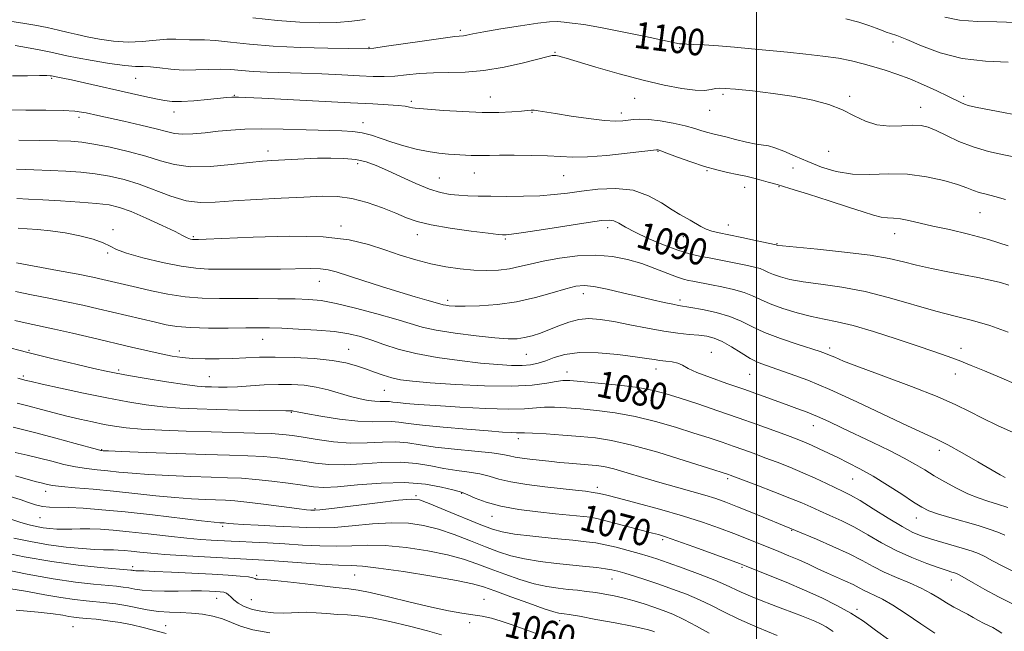
# Model space of a CAD drawing. Extents: x 2082300 to 2085200, y 289800 to 292700.
# Drawn here: x 2083779 to 2084074, y 292141 to 292325 of the extents above; entities that cross this region are included whole.
import ezdxf

# ---------------------------------------------------------------- set-up
doc = ezdxf.new("R2010")
doc.units = 0
doc.header["$MEASUREMENT"] = 0
for name, color, linetype, lineweight in [('CONTOUR INDEX', 41, 'Continuous', 13), ('CONTOUR INDEX LABEL', 244, 'Continuous', 0), ('CONTOUR INTERMEDIATE', 44, 'Continuous', 0), ('GRID LINE', 7, 'Continuous', 0), ('SPOT ELEVATION DTM', 2, 'Continuous', 13)]:
    doc.layers.add(name, color=color, linetype=linetype, lineweight=lineweight)
doc.styles.add('Style-WORKING', font='WORKING.shx')

msp = doc.modelspace()

# ---------------------------------------------------------------- linework, layer by layer
at = {"layer": 'CONTOUR INDEX', "flags": 128}
for points, elevation in [([(2083776.359, 292324.529), (2083779.681, 292324.041), (2083783.271, 292323.44), (2083786.99, 292322.732), (2083790.423, 292321.997), (2083793.308, 292321.293), (2083795.997, 292320.607), (2083798.997, 292319.907), (2083802.679, 292319.198), (2083806.87, 292318.623), (2083811.263, 292318.364), (2083815.563, 292318.524), (2083822.924, 292319.22), (2083825.61, 292319.273), (2083829.742, 292319.043), (2083834.251, 292319.039), (2083837.548, 292318.855), (2083841.996, 292318.377), (2083847.727, 292317.744), (2083854.823, 292317.158), (2083863.093, 292316.776), (2083871.255, 292316.571), (2083883.456, 292316.374), (2083883.808, 292316.389), (2083885.065, 292316.551), (2083888.198, 292317.005), (2083900.227, 292318.778), (2083905.907, 292319.583), (2083909.369, 292320.022), (2083912.009, 292320.294), (2083913.018, 292320.474), (2083914.835, 292320.833), (2083918.134, 292321.446), (2083923.239, 292322.334), (2083929.096, 292323.291), (2083934.302, 292324.06), (2083937.833, 292324.444), (2083940.171, 292324.504), (2083942.176, 292324.362), (2083944.643, 292324.098), (2083948.117, 292323.608), (2083953.078, 292322.745), (2083959.656, 292321.45), (2083966.585, 292320.013), (2083975.465, 292318.136), (2083976.817, 292317.874), (2083977.319, 292317.826), (2083977.884, 292317.818), (2083979, 292317.784), (2083981.047, 292317.688), (2083984.287, 292317.498), (2083988.496, 292317.213), (2083993.33, 292316.84), (2083998.486, 292316.387), (2084003.834, 292315.876), (2084009.284, 292315.333), (2084014.717, 292314.772), (2084019.893, 292314.169), (2084024.54, 292313.489), (2084028.486, 292312.708), (2084031.938, 292311.838), (2084035.203, 292310.902), (2084038.551, 292309.9), (2084042.104, 292308.74), (2084045.947, 292307.306), (2084050.069, 292305.553), (2084054.058, 292303.714), (2084057.406, 292302.095), (2084061.294, 292300.163), (2084062.392, 292299.675), (2084063.529, 292299.317), (2084065.729, 292298.845), (2084085.648, 292295.01)], 1100), ([(2083777.823, 292280.203), (2083782.997, 292279.966), (2083787.891, 292279.827), (2083792.567, 292279.628), (2083797.072, 292279.303), (2083801.448, 292278.809), (2083805.753, 292278.096), (2083810.1, 292277.078), (2083814.618, 292275.664), (2083824.152, 292272.034), (2083828.707, 292270.682), (2083832.934, 292270.144), (2083837.408, 292270.233), (2083842.868, 292270.625), (2083849.742, 292271.05), (2083857.2, 292271.441), (2083864.1, 292271.782), (2083869.613, 292272.023), (2083874.156, 292271.968), (2083878.461, 292271.391), (2083883.051, 292270.16), (2083887.618, 292268.547), (2083891.647, 292266.919), (2083894.88, 292265.564), (2083898.078, 292264.442), (2083902.259, 292263.432), (2083908.017, 292262.452), (2083914.245, 292261.576), (2083919.414, 292260.921), (2083922.397, 292260.563), (2083923.687, 292260.428), (2083924.178, 292260.405), (2083924.773, 292260.428), (2083926.402, 292260.615), (2083930, 292261.13), (2083936.038, 292262.058), (2083949.368, 292264.145), (2083953.396, 292264.734), (2083955.67, 292264.887), (2083957.126, 292264.609), (2083958.61, 292263.908), (2083960.603, 292262.787), (2083963.492, 292261.252), (2083967.476, 292259.369), (2083971.998, 292257.435), (2083976.309, 292255.809), (2083979.853, 292254.746), (2083982.852, 292254.085), (2083985.719, 292253.559), (2083988.759, 292252.963), (2083994.749, 292251.716), (2083997.268, 292251.206), (2083999.367, 292250.752), (2084001.046, 292250.291), (2084002.363, 292249.769), (2084003.592, 292249.177), (2084005.067, 292248.515), (2084007.109, 292247.792), (2084009.994, 292247.043), (2084013.992, 292246.313), (2084019.268, 292245.597), (2084025.581, 292244.705), (2084032.589, 292243.396), (2084039.929, 292241.541), (2084053.799, 292237.499), (2084059.556, 292235.996), (2084064.778, 292234.679), (2084069.975, 292233.162), (2084075.506, 292231.172)], 1090), ([(2083777.274, 292234.706), (2083781.275, 292233.781), (2083789.194, 292232.081), (2083794.56, 292230.869), (2083800.641, 292229.457), (2083812.331, 292226.703), (2083817.185, 292225.574), (2083821.24, 292224.673), (2083824.523, 292224.023), (2083827.476, 292223.593), (2083830.648, 292223.336), (2083834.429, 292223.213), (2083838.59, 292223.207), (2083842.747, 292223.31), (2083846.666, 292223.496), (2083850.724, 292223.673), (2083855.449, 292223.735), (2083861.134, 292223.593), (2083867.125, 292223.243), (2083872.534, 292222.701), (2083876.702, 292221.986), (2083879.896, 292221.136), (2083882.612, 292220.191), (2083885.257, 292219.204), (2083887.886, 292218.264), (2083890.464, 292217.475), (2083893.121, 292216.9), (2083896.64, 292216.452), (2083901.966, 292216.008), (2083909.61, 292215.5), (2083918.329, 292215.086), (2083926.445, 292214.981), (2083932.63, 292215.315), (2083936.957, 292215.891), (2083939.848, 292216.427), (2083941.841, 292216.695), (2083943.932, 292216.675), (2083947.23, 292216.405), (2083952.437, 292215.921), (2083958.627, 292215.277), (2083964.462, 292214.529), (2083968.998, 292213.699), (2083972.855, 292212.687), (2083977.043, 292211.355), (2083982.304, 292209.623), (2083988.304, 292207.615), (2083994.441, 292205.506), (2084000.171, 292203.465), (2084005.178, 292201.628), (2084009.209, 292200.123), (2084012.137, 292199.018), (2084014.364, 292198.14), (2084016.425, 292197.257), (2084018.754, 292196.181), (2084024.325, 292193.507), (2084027.5, 292191.97), (2084031.004, 292190.174), (2084034.941, 292187.958), (2084039.294, 292185.268), (2084043.56, 292182.499), (2084047.117, 292180.157), (2084049.598, 292178.595), (2084051.668, 292177.558), (2084054.244, 292176.637), (2084057.961, 292175.519), (2084066.451, 292173.08), (2084069.789, 292172.049), (2084072.399, 292171.134), (2084074.544, 292170.238)], 1080), ([(2083777.416, 292195.089), (2083780.975, 292194.25), (2083784.651, 292193.357), (2083788.353, 292192.403), (2083791.996, 292191.483), (2083795.495, 292190.717), (2083798.797, 292190.189), (2083801.986, 292189.825), (2083805.181, 292189.513), (2083808.552, 292189.165), (2083812.481, 292188.792), (2083817.405, 292188.429), (2083823.525, 292188.105), (2083830.112, 292187.834), (2083836.205, 292187.628), (2083841.127, 292187.476), (2083845.348, 292187.292), (2083849.624, 292186.969), (2083854.465, 292186.44), (2083859.395, 292185.804), (2083863.689, 292185.196), (2083866.945, 292184.747), (2083870.044, 292184.561), (2083874.187, 292184.736), (2083880.188, 292185.281), (2083887.306, 292185.859), (2083894.413, 292186.045), (2083900.542, 292185.555), (2083905.374, 292184.672), (2083908.753, 292183.819), (2083910.695, 292183.296), (2083911.903, 292182.909), (2083913.257, 292182.337), (2083915.492, 292181.358), (2083918.791, 292180.136), (2083923.193, 292178.93), (2083928.598, 292177.951), (2083934.344, 292177.203), (2083939.626, 292176.639), (2083950.067, 292175.584), (2083951.054, 292175.412), (2083952.457, 292175.071), (2083963.85, 292172.094), (2083968.733, 292170.841), (2083970.529, 292170.363), (2083972.656, 292169.705), (2083976.035, 292168.539), (2083981.179, 292166.687), (2083986.962, 292164.574), (2083994.816, 292161.672), (2083996.832, 292160.896), (2084003.545, 292158.221), (2084008.847, 292156.06), (2084014.411, 292153.703), (2084019.521, 292151.388), (2084024.101, 292149.102), (2084028.232, 292146.77), (2084032.024, 292144.322), (2084035.708, 292141.711), (2084039.54, 292138.893)], 1070), ([(2083772.345, 292165.282), (2083780.048, 292163.736), (2083788.358, 292162.292), (2083796.268, 292161.217), (2083803.051, 292160.499), (2083812.067, 292159.715), (2083812.469, 292159.661), (2083812.766, 292159.604), (2083813.134, 292159.546), (2083813.622, 292159.506), (2083816.011, 292159.447), (2083819.192, 292159.326), (2083824.306, 292159.086), (2083830.472, 292158.771), (2083836.488, 292158.447), (2083841.37, 292158.163), (2083844.981, 292157.908), (2083847.399, 292157.657), (2083848.756, 292157.398), (2083849.407, 292157.17), (2083849.762, 292157.026), (2083850.312, 292156.979), (2083851.863, 292156.891), (2083855.303, 292156.584), (2083861.07, 292155.953), (2083867.804, 292155.18), (2083873.695, 292154.518), (2083877.516, 292154.118), (2083880.371, 292153.727), (2083883.944, 292152.986), (2083889.422, 292151.668), (2083895.998, 292150.055), (2083902.366, 292148.562), (2083907.499, 292147.504), (2083911.498, 292146.808), (2083914.742, 292146.305), (2083917.594, 292145.832), (2083920.35, 292145.244), (2083923.286, 292144.405), (2083926.601, 292143.238), (2083930.173, 292141.915), (2083933.802, 292140.668)], 1060)]:
    msp.add_lwpolyline(points, dxfattribs=dict(at, elevation=elevation))
at = {"layer": 'CONTOUR INTERMEDIATE', "flags": 128}
for points, elevation in [([(2083848.734, 292325.656), (2083856.149, 292324.804), (2083862.881, 292324.308), (2083868.795, 292324.159), (2083873.979, 292324.292), (2083878.509, 292324.639), (2083882.429, 292325.126)], 1102), ([(2084026.777, 292325.337), (2084030.653, 292324.332), (2084033.683, 292323.381), (2084035.894, 292322.571), (2084037.523, 292321.911), (2084038.852, 292321.393), (2084040.211, 292320.951), (2084042.097, 292320.306), (2084045.05, 292319.126), (2084049.462, 292317.238), (2084055.121, 292315.122), (2084061.664, 292313.42), (2084068.68, 292312.592), (2084075.554, 292312.372)], 1102), ([(2084056.444, 292325.826), (2084060.909, 292324.929), (2084066.253, 292324.536), (2084072.104, 292324.419), (2084077.869, 292324.256)], 1104), ([(2083777.407, 292317.362), (2083780.75, 292316.781), (2083784.603, 292316.052), (2083788.08, 292315.349), (2083792.906, 292314.269), (2083795.985, 292313.641), (2083800.508, 292312.816), (2083805.66, 292311.966), (2083810.261, 292311.328), (2083813.465, 292311.06), (2083815.765, 292310.998), (2083817.991, 292310.9), (2083820.799, 292310.598), (2083824.152, 292310.223), (2083827.839, 292309.978), (2083831.655, 292310.002), (2083835.419, 292310.16), (2083838.951, 292310.248), (2083842.167, 292310.119), (2083845.345, 292309.849), (2083848.857, 292309.57), (2083853.01, 292309.377), (2083863.372, 292309.06), (2083869.438, 292308.812), (2083875.471, 292308.525), (2083880.775, 292308.259), (2083884.877, 292308.073), (2083888.187, 292308.021), (2083891.335, 292308.154), (2083894.837, 292308.486), (2083898.742, 292308.877), (2083902.985, 292309.151), (2083907.537, 292309.216), (2083912.513, 292309.321), (2083918.068, 292309.797), (2083924.167, 292310.851), (2083930.02, 292312.18), (2083937.366, 292314.038), (2083938.63, 292314.313), (2083939.189, 292314.353), (2083939.663, 292314.308), (2083940.16, 292314.22), (2083940.661, 292314.108), (2083941.298, 292313.941), (2083942.814, 292313.503), (2083951.703, 292310.876), (2083958.728, 292308.859), (2083965.932, 292306.911), (2083972.27, 292305.396), (2083977.484, 292304.386), (2083981.515, 292303.883), (2083984.369, 292303.852), (2083986.305, 292304.097), (2083987.649, 292304.387), (2083988.81, 292304.525), (2083990.538, 292304.46), (2083993.672, 292304.18), (2083998.729, 292303.673), (2084004.961, 292302.949), (2084011.302, 292302.023), (2084016.885, 292300.902), (2084021.649, 292299.569), (2084025.729, 292298.001), (2084029.295, 292296.243), (2084032.641, 292294.608), (2084036.093, 292293.478), (2084039.848, 292293.102), (2084043.583, 292293.206), (2084046.846, 292293.386), (2084049.356, 292293.291), (2084051.517, 292292.786), (2084053.901, 292291.79), (2084056.967, 292290.288), (2084060.699, 292288.535), (2084064.965, 292286.851), (2084069.587, 292285.491), (2084074.192, 292284.442), (2084081.856, 292282.939)], 1098), ([(2083776.594, 292308.242), (2083781.085, 292308.219), (2083784.681, 292308.295), (2083786.848, 292308.314), (2083787.884, 292308.274), (2083788.298, 292308.214), (2083788.821, 292308.101), (2083790.167, 292307.849), (2083791.733, 292307.538), (2083794.344, 292306.981), (2083798.19, 292306.122), (2083812.275, 292302.924), (2083816.3, 292302.027), (2083819.613, 292301.311), (2083822.182, 292300.816), (2083824.541, 292300.558), (2083827.362, 292300.545), (2083831.069, 292300.763), (2083835.086, 292301.106), (2083840.957, 292301.666), (2083842.411, 292301.788), (2083843.374, 292301.839), (2083844.418, 292301.839), (2083846.686, 292301.747), (2083851.465, 292301.508), (2083878.097, 292300.138), (2083884.813, 292299.803), (2083889.373, 292299.558), (2083892.401, 292299.335), (2083894.45, 292299.086), (2083895.809, 292298.839), (2083896.701, 292298.641), (2083897.447, 292298.515), (2083898.76, 292298.393), (2083906.031, 292297.845), (2083911.748, 292297.48), (2083917.552, 292297.248), (2083922.553, 292297.255), (2083926.523, 292297.43), (2083929.397, 292297.652), (2083931.202, 292297.82), (2083932.326, 292297.898), (2083933.244, 292297.867), (2083934.438, 292297.704), (2083939.602, 292296.858), (2083944.278, 292296.145), (2083949.553, 292295.407), (2083954.284, 292294.851), (2083957.612, 292294.629), (2083959.809, 292294.676), (2083961.43, 292294.876), (2083962.998, 292295.105), (2083964.905, 292295.231), (2083967.516, 292295.116), (2083971.021, 292294.67), (2083974.926, 292293.984), (2083978.564, 292293.195), (2083981.422, 292292.427), (2083983.585, 292291.741), (2083985.295, 292291.184), (2083986.812, 292290.769), (2083990.718, 292289.855), (2083993.695, 292289.115), (2083996.946, 292288.322), (2083999.821, 292287.708), (2084003.564, 292287.164), (2084005.494, 292286.639), (2084008.171, 292285.577), (2084011.527, 292284.106), (2084015.348, 292282.444), (2084019.47, 292280.819), (2084023.917, 292279.483), (2084028.757, 292278.693), (2084034.022, 292278.578), (2084039.596, 292278.737), (2084045.322, 292278.639), (2084050.988, 292277.904), (2084056.149, 292276.746), (2084060.299, 292275.532), (2084063.127, 292274.55), (2084065.088, 292273.795), (2084066.831, 292273.185), (2084068.909, 292272.627), (2084071.507, 292271.975), (2084074.717, 292271.072)], 1096), ([(2083775.39, 292297.97), (2083780.609, 292297.955), (2083786.572, 292297.898), (2083791.821, 292297.782), (2083795.269, 292297.596), (2083797.303, 292297.353), (2083798.683, 292297.071), (2083802.192, 292296.287), (2083809.995, 292294.579), (2083815.128, 292293.423), (2083819.676, 292292.322), (2083822.851, 292291.453), (2083825.204, 292290.884), (2083827.619, 292290.658), (2083830.769, 292290.784), (2083834.474, 292291.139), (2083838.339, 292291.57), (2083842.137, 292291.94), (2083846.305, 292292.193), (2083851.446, 292292.287), (2083857.872, 292292.206), (2083864.729, 292292.027), (2083875.449, 292291.721), (2083878.808, 292291.534), (2083881.589, 292291.125), (2083884.345, 292290.385), (2083887.28, 292289.395), (2083890.511, 292288.286), (2083894.088, 292287.185), (2083897.802, 292286.203), (2083901.378, 292285.443), (2083904.594, 292284.974), (2083907.445, 292284.721), (2083914.243, 292284.313), (2083916.018, 292284.25), (2083917.681, 292284.26), (2083919.742, 292284.314), (2083922.813, 292284.367), (2083927.245, 292284.381), (2083932.35, 292284.326), (2083937.183, 292284.178), (2083941.116, 292283.949), (2083944.814, 292283.786), (2083949.261, 292283.875), (2083955.04, 292284.328), (2083961.123, 292284.969), (2083969.939, 292286.013), (2083970.206, 292286.025), (2083970.459, 292285.969), (2083971.254, 292285.697), (2083973.079, 292285.011), (2083976.229, 292283.803), (2083980.21, 292282.335), (2083984.333, 292280.959), (2083988.039, 292279.944), (2083991.292, 292279.217), (2083994.184, 292278.622), (2083996.798, 292278.031), (2083999.176, 292277.438), (2084001.349, 292276.864), (2084003.461, 292276.291), (2084006.109, 292275.532), (2084010.004, 292274.361), (2084015.536, 292272.649), (2084021.808, 292270.671), (2084027.6, 292268.799), (2084031.971, 292267.34), (2084035.086, 292266.331), (2084037.389, 292265.744), (2084039.298, 292265.513), (2084041.126, 292265.429), (2084043.162, 292265.249), (2084045.676, 292264.781), (2084052.903, 292263.103), (2084057.883, 292262.008), (2084063.549, 292260.692), (2084069.557, 292259.063), (2084075.547, 292257.095)], 1094), ([(2083778.511, 292288.894), (2083784.665, 292288.77), (2083790.117, 292288.692), (2083794.111, 292288.576), (2083797.384, 292288.299), (2083801.044, 292287.728), (2083805.873, 292286.776), (2083811.336, 292285.528), (2083816.573, 292284.117), (2083821.009, 292282.699), (2083825.21, 292281.535), (2083830.03, 292280.91), (2083835.99, 292281.001), (2083842.279, 292281.544), (2083847.756, 292282.162), (2083851.619, 292282.562), (2083854.434, 292282.78), (2083860.345, 292283.107), (2083864.102, 292283.291), (2083868.129, 292283.438), (2083872.191, 292283.5), (2083876.087, 292283.398), (2083879.627, 292283.044), (2083882.732, 292282.36), (2083885.758, 292281.29), (2083889.172, 292279.788), (2083893.266, 292277.878), (2083897.645, 292275.886), (2083901.74, 292274.211), (2083905.13, 292273.148), (2083907.975, 292272.591), (2083910.581, 292272.331), (2083913.261, 292272.189), (2083916.342, 292272.106), (2083920.159, 292272.053), (2083924.882, 292272.017), (2083930.026, 292272.044), (2083934.946, 292272.198), (2083939.198, 292272.524), (2083943.161, 292272.999), (2083947.415, 292273.584), (2083952.362, 292274.172), (2083957.685, 292274.396), (2083962.888, 292273.821), (2083967.538, 292272.202), (2083971.474, 292270.033), (2083974.599, 292267.996), (2083976.889, 292266.603), (2083980.085, 292264.876), (2083983.19, 292262.959), (2083984.834, 292262.115), (2083986.577, 292261.524), (2083988.732, 292261.044), (2083991.68, 292260.466), (2083995.576, 292259.658), (2083999.685, 292258.773), (2084005.878, 292257.414), (2084006.07, 292257.329), (2084006.355, 292257.278), (2084007.804, 292257.122), (2084018.23, 292256.128), (2084026.377, 292255.284), (2084034.03, 292254.325), (2084039.73, 292253.331), (2084044.04, 292252.325), (2084048.031, 292251.317), (2084052.525, 292250.316), (2084057.349, 292249.346), (2084062.083, 292248.433), (2084066.367, 292247.594), (2084070.082, 292246.816), (2084073.171, 292246.08), (2084075.74, 292245.305)], 1092), ([(2083777.878, 292271.347), (2083781.422, 292271.141), (2083785.666, 292270.962), (2083791.024, 292270.68), (2083796.76, 292270.307), (2083801.851, 292269.89), (2083805.616, 292269.424), (2083808.731, 292268.691), (2083812.211, 292267.421), (2083816.717, 292265.483), (2083821.485, 292263.299), (2083825.393, 292261.429), (2083827.628, 292260.294), (2083829.039, 292259.506), (2083829.517, 292259.331), (2083830.067, 292259.185), (2083830.579, 292259.081), (2083830.977, 292259.026), (2083831.322, 292259.007), (2083831.707, 292259.004), (2083832.447, 292259.014), (2083834.722, 292259.098), (2083848.841, 292259.723), (2083859.639, 292259.999), (2083869.88, 292259.816), (2083877.694, 292258.938), (2083883.511, 292257.551), (2083888.337, 292255.945), (2083893.003, 292254.376), (2083897.641, 292252.955), (2083902.206, 292251.755), (2083906.656, 292250.838), (2083910.948, 292250.205), (2083915.041, 292249.841), (2083918.897, 292249.736), (2083922.483, 292249.88), (2083925.77, 292250.269), (2083928.817, 292250.886), (2083932.033, 292251.671), (2083935.919, 292252.555), (2083940.793, 292253.442), (2083946.252, 292254.12), (2083951.711, 292254.353), (2083956.706, 292253.97), (2083961.251, 292253.065), (2083965.484, 292251.803), (2083969.476, 292250.357), (2083975.947, 292247.816), (2083978.036, 292247.12), (2083979.557, 292246.744), (2083980.858, 292246.499), (2083986.453, 292245.393), (2083989.588, 292244.789), (2083993.029, 292244.048), (2083996.214, 292243.168), (2083998.784, 292242.149), (2084001.185, 292240.993), (2084004.065, 292239.701), (2084007.863, 292238.306), (2084012.185, 292236.964), (2084016.428, 292235.864), (2084020.224, 292235.094), (2084024.128, 292234.343), (2084028.932, 292233.203), (2084035.111, 292231.403), (2084041.893, 292229.235), (2084048.189, 292227.126), (2084053.191, 292225.404), (2084057.189, 292223.977), (2084060.752, 292222.647), (2084064.389, 292221.235), (2084068.365, 292219.618), (2084072.887, 292217.692), (2084077.991, 292215.438)], 1088), ([(2083778.242, 292262.406), (2083780.997, 292262.249), (2083784.048, 292262.049), (2083788.016, 292261.68), (2083792.43, 292261.065), (2083796.828, 292260.164), (2083800.774, 292259.098), (2083803.837, 292258.023), (2083805.863, 292257.045), (2083807.785, 292256.058), (2083810.814, 292254.907), (2083815.736, 292253.512), (2083821.658, 292252.103), (2083827.269, 292250.988), (2083831.647, 292250.386), (2083835.438, 292250.174), (2083839.682, 292250.143), (2083845.103, 292250.123), (2083851.169, 292250.111), (2083857.031, 292250.144), (2083865.97, 292250.308), (2083869.023, 292250.254), (2083871.355, 292249.972), (2083873.711, 292249.352), (2083881.727, 292246.737), (2083887.325, 292244.949), (2083892.826, 292243.238), (2083897.442, 292241.859), (2083901.007, 292240.835), (2083903.511, 292240.128), (2083905.919, 292239.436), (2083906.67, 292239.271), (2083907.727, 292239.123), (2083909.516, 292239.016), (2083912.457, 292238.999), (2083916.803, 292239.134), (2083922.145, 292239.537), (2083927.91, 292240.336), (2083933.552, 292241.58), (2083938.633, 292242.996), (2083942.744, 292244.229), (2083945.693, 292244.986), (2083948.169, 292245.211), (2083951.078, 292244.906), (2083955.07, 292244.115), (2083959.758, 292243.034), (2083964.5, 292241.899), (2083968.734, 292240.91), (2083972.227, 292240.13), (2083974.828, 292239.584), (2083976.555, 292239.262), (2083980.28, 292238.659), (2083983.703, 292238.04), (2083987.84, 292237.134), (2083991.898, 292235.951), (2083995.334, 292234.509), (2083998.599, 292232.868), (2084002.394, 292231.095), (2084007.136, 292229.283), (2084012.11, 292227.609), (2084019.037, 292225.406), (2084020.669, 292224.839), (2084021.892, 292224.338), (2084023.419, 292223.659), (2084026.112, 292222.533), (2084030.872, 292220.683), (2084038.138, 292217.975), (2084046.522, 292214.838), (2084054.175, 292211.844), (2084059.751, 292209.414), (2084063.906, 292207.367), (2084067.794, 292205.371), (2084072.271, 292203.204), (2084076.992, 292201.089)], 1086), ([(2083777.795, 292252.039), (2083790.086, 292249.768), (2083796.308, 292248.591), (2083800.747, 292247.707), (2083803.734, 292247.063), (2083814.101, 292244.617), (2083818.338, 292243.635), (2083823.236, 292242.633), (2083828.39, 292241.844), (2083833.504, 292241.436), (2083838.72, 292241.311), (2083844.289, 292241.309), (2083850.308, 292241.296), (2083856.259, 292241.25), (2083861.471, 292241.178), (2083865.562, 292241.049), (2083869.302, 292240.682), (2083873.75, 292239.858), (2083879.585, 292238.457), (2083885.972, 292236.747), (2083891.693, 292235.097), (2083895.944, 292233.787), (2083899.568, 292232.749), (2083903.819, 292231.825), (2083909.528, 292230.909), (2083915.831, 292230.083), (2083921.441, 292229.478), (2083925.409, 292229.198), (2083928.129, 292229.236), (2083930.334, 292229.559), (2083932.633, 292230.134), (2083935.13, 292230.942), (2083937.807, 292231.965), (2083940.64, 292233.144), (2083943.582, 292234.258), (2083946.579, 292235.042), (2083949.643, 292235.293), (2083953.037, 292235.043), (2083957.086, 292234.382), (2083961.96, 292233.423), (2083967.188, 292232.377), (2083972.145, 292231.477), (2083976.33, 292230.893), (2083979.764, 292230.542), (2083982.595, 292230.283), (2083984.998, 292229.96), (2083987.248, 292229.385), (2083989.647, 292228.361), (2083992.397, 292226.789), (2083995.297, 292224.974), (2083998.049, 292223.32), (2084000.486, 292222.11), (2084002.973, 292221.149), (2084006.011, 292220.121), (2084010.044, 292218.727), (2084015.312, 292216.734), (2084022.001, 292213.928), (2084030.03, 292210.264), (2084045.317, 292203.028), (2084053.809, 292199.159), (2084057.345, 292197.392), (2084061.729, 292194.971), (2084066.396, 292192.277), (2084073.065, 292188.37), (2084074.565, 292187.508)], 1084), ([(2083777.534, 292243.373), (2083782.315, 292242.398), (2083787.525, 292241.38), (2083792.751, 292240.336), (2083797.673, 292239.284), (2083802.34, 292238.224), (2083819.472, 292234.173), (2083822.67, 292233.448), (2083825.912, 292232.914), (2083830.003, 292232.584), (2083835.425, 292232.451), (2083841.356, 292232.449), (2083846.652, 292232.493), (2083850.544, 292232.511), (2083853.777, 292232.473), (2083857.473, 292232.361), (2083862.409, 292232.153), (2083867.985, 292231.826), (2083873.255, 292231.356), (2083877.521, 292230.717), (2083881.069, 292229.881), (2083884.429, 292228.818), (2083888.097, 292227.529), (2083892.418, 292226.136), (2083897.704, 292224.789), (2083904.066, 292223.618), (2083910.834, 292222.661), (2083917.139, 292221.934), (2083922.298, 292221.45), (2083926.36, 292221.208), (2083929.563, 292221.2), (2083932.15, 292221.425), (2083934.416, 292221.898), (2083936.661, 292222.638), (2083939.209, 292223.603), (2083942.452, 292224.518), (2083946.801, 292225.045), (2083952.405, 292224.955), (2083958.361, 292224.444), (2083963.502, 292223.818), (2083966.981, 292223.32), (2083969.22, 292222.967), (2083970.959, 292222.719), (2083972.78, 292222.521), (2083974.631, 292222.279), (2083976.303, 292221.884), (2083977.732, 292221.241), (2083979.437, 292220.315), (2083982.083, 292219.078), (2083986.108, 292217.537), (2083991.034, 292215.809), (2083996.157, 292214.04), (2084000.89, 292212.359), (2084008.829, 292209.463), (2084012.087, 292208.286), (2084015.127, 292207.151), (2084018.241, 292205.882), (2084021.684, 292204.337), (2084025.576, 292202.496), (2084034.925, 292198.007), (2084039.872, 292195.6), (2084044.246, 292193.375), (2084047.648, 292191.488), (2084050.463, 292189.794), (2084053.266, 292188.077), (2084056.488, 292186.194), (2084059.962, 292184.308), (2084063.372, 292182.66), (2084066.487, 292181.413), (2084069.416, 292180.438), (2084072.351, 292179.529), (2084075.394, 292178.538)], 1082), ([(2083773.435, 292227.063), (2083781.143, 292225.084), (2083788.766, 292223.204), (2083795.615, 292221.57), (2083801.033, 292220.305), (2083804.704, 292219.468), (2083807.692, 292218.855), (2083811.399, 292218.192), (2083816.764, 292217.294), (2083822.856, 292216.315), (2083828.278, 292215.497), (2083831.995, 292215.018), (2083834.429, 292214.808), (2083836.365, 292214.735), (2083838.481, 292214.696), (2083841.036, 292214.71), (2083844.185, 292214.826), (2083847.995, 292215.063), (2083852.19, 292215.335), (2083856.408, 292215.524), (2083860.366, 292215.525), (2083864.104, 292215.276), (2083867.739, 292214.724), (2083871.348, 292213.86), (2083878.08, 292211.904), (2083880.954, 292211.189), (2083883.407, 292210.717), (2083885.405, 292210.462), (2083886.936, 292210.386), (2083888.995, 292210.419), (2083889.794, 292210.355), (2083890.786, 292210.216), (2083892.302, 292210.026), (2083894.689, 292209.8), (2083898.356, 292209.517), (2083903.729, 292209.148), (2083910.908, 292208.695), (2083918.682, 292208.287), (2083925.514, 292208.085), (2083930.285, 292208.187), (2083936.281, 292208.661), (2083939.307, 292208.664), (2083942.877, 292208.467), (2083947.096, 292208.128), (2083952.024, 292207.668), (2083957.543, 292206.978), (2083963.49, 292205.913), (2083969.659, 292204.399), (2083975.681, 292202.638), (2083981.143, 292200.903), (2083985.741, 292199.406), (2083989.608, 292198.122), (2083992.985, 292196.964), (2083996.109, 292195.849), (2083999.205, 292194.71), (2084002.492, 292193.477), (2084006.124, 292192.102), (2084009.978, 292190.595), (2084013.866, 292188.986), (2084017.596, 292187.323), (2084020.971, 292185.744), (2084026.012, 292183.365), (2084028.187, 292182.255), (2084031.026, 292180.606), (2084034.978, 292178.136), (2084039.463, 292175.311), (2084043.644, 292172.783), (2084046.925, 292171.038), (2084049.675, 292169.883), (2084052.508, 292168.96), (2084055.843, 292167.986), (2084062.417, 292166.121), (2084064.737, 292165.41), (2084066.593, 292164.71), (2084068.46, 292163.812), (2084070.808, 292162.529), (2084074.085, 292160.777), (2084078.735, 292158.497)], 1078), ([(2083778.162, 292217.368), (2083780.698, 292216.707), (2083782.199, 292216.354), (2083785.448, 292215.62), (2083790.967, 292214.4), (2083797.873, 292212.914), (2083804.933, 292211.462), (2083811.174, 292210.289), (2083816.672, 292209.411), (2083821.762, 292208.79), (2083826.782, 292208.381), (2083832.061, 292208.123), (2083837.931, 292207.947), (2083844.477, 292207.798), (2083850.811, 292207.675), (2083858.635, 292207.556), (2083860.341, 292207.558), (2083860.519, 292207.546), (2083860.692, 292207.52), (2083860.992, 292207.456), (2083862.055, 292207.25), (2083864.642, 292206.776), (2083869.185, 292205.981), (2083874.789, 292205.102), (2083880.232, 292204.448), (2083884.547, 292204.234), (2083890.349, 292204.325), (2083892.602, 292204.145), (2083895.398, 292203.754), (2083899.67, 292203.219), (2083905.931, 292202.61), (2083913.018, 292202.015), (2083919.348, 292201.523), (2083923.704, 292201.203), (2083926.335, 292201.037), (2083927.855, 292200.985), (2083928.909, 292200.998), (2083930.264, 292200.997), (2083932.714, 292200.895), (2083936.773, 292200.632), (2083941.822, 292200.259), (2083946.963, 292199.851), (2083951.611, 292199.415), (2083956.459, 292198.679), (2083962.517, 292197.297), (2083970.321, 292195.098), (2083978.508, 292192.589), (2083985.244, 292190.45), (2083991.528, 292188.421), (2083992.047, 292188.234), (2084000.061, 292185.209), (2084005.197, 292183.243), (2084009.975, 292181.366), (2084013.512, 292179.898), (2084016.222, 292178.703), (2084018.845, 292177.53), (2084021.964, 292176.164), (2084025.543, 292174.53), (2084029.388, 292172.585), (2084033.357, 292170.328), (2084037.501, 292167.923), (2084041.925, 292165.573), (2084046.614, 292163.464), (2084051.088, 292161.707), (2084054.752, 292160.392), (2084057.175, 292159.571), (2084058.589, 292159.124), (2084059.389, 292158.89), (2084059.983, 292158.689), (2084060.824, 292158.276), (2084062.376, 292157.386), (2084064.977, 292155.845), (2084068.468, 292153.844), (2084072.564, 292151.669), (2084077.005, 292149.518)], 1076), ([(2083777.971, 292209.841), (2083781.621, 292208.954), (2083785.305, 292207.997), (2083789.047, 292207), (2083792.878, 292206.009), (2083796.788, 292205.069), (2083800.602, 292204.217), (2083804.106, 292203.492), (2083807.255, 292202.916), (2083810.697, 292202.461), (2083815.247, 292202.082), (2083821.448, 292201.747), (2083828.731, 292201.455), (2083836.251, 292201.216), (2083849.339, 292200.874), (2083854.204, 292200.706), (2083857.744, 292200.486), (2083860.665, 292200.156), (2083863.879, 292199.653), (2083868.064, 292198.966), (2083872.969, 292198.297), (2083878.11, 292197.896), (2083883.062, 292197.922), (2083887.637, 292198.143), (2083891.704, 292198.232), (2083895.278, 292197.946), (2083898.957, 292197.375), (2083903.487, 292196.69), (2083909.274, 292196.036), (2083915.38, 292195.44), (2083920.527, 292194.904), (2083923.808, 292194.427), (2083925.807, 292194.005), (2083927.475, 292193.631), (2083929.552, 292193.301), (2083931.928, 292193.009), (2083938.458, 292192.302), (2083940.811, 292192.079), (2083943.639, 292191.839), (2083949.46, 292191.374), (2083951.814, 292191.156), (2083954.159, 292190.792), (2083957.111, 292190.099), (2083961.104, 292188.959), (2083965.863, 292187.522), (2083970.939, 292186.006), (2083975.913, 292184.592), (2083980.506, 292183.318), (2083984.471, 292182.19), (2083987.714, 292181.175), (2083990.748, 292180.093), (2083994.235, 292178.728), (2083998.571, 292176.97), (2084011.633, 292171.601), (2084017.916, 292168.964), (2084022.898, 292166.805), (2084027.75, 292164.564), (2084031.663, 292162.546), (2084034.961, 292160.744), (2084038.254, 292159.067), (2084041.974, 292157.442), (2084045.846, 292155.846), (2084049.42, 292154.273), (2084052.362, 292152.724), (2084054.812, 292151.236), (2084057.026, 292149.857), (2084059.204, 292148.619), (2084063.281, 292146.472), (2084065.033, 292145.504), (2084066.613, 292144.61), (2084068.083, 292143.81), (2084070.869, 292142.431), (2084072.2, 292141.696), (2084073.565, 292140.782)], 1074), ([(2083776.752, 292202.609), (2083783.166, 292201.055), (2083789.62, 292199.374), (2083795.384, 292197.798), (2083802.15, 292195.918), (2083803.137, 292195.664), (2083803.409, 292195.615), (2083803.772, 292195.591), (2083805.375, 292195.521), (2083809.455, 292195.363), (2083816.716, 292195.094), (2083825.738, 292194.774), (2083834.575, 292194.483), (2083841.7, 292194.272), (2083847.282, 292194.085), (2083851.914, 292193.837), (2083856.105, 292193.463), (2083860.03, 292192.98), (2083863.784, 292192.424), (2083867.504, 292191.856), (2083871.506, 292191.429), (2083876.148, 292191.316), (2083881.625, 292191.601), (2083887.472, 292192.001), (2083893.058, 292192.139), (2083897.91, 292191.751), (2083902.166, 292191.023), (2083906.12, 292190.254), (2083909.985, 292189.666), (2083913.642, 292189.174), (2083916.892, 292188.621), (2083919.682, 292187.889), (2083922.552, 292187.044), (2083926.187, 292186.192), (2083931.014, 292185.424), (2083936.413, 292184.761), (2083945.578, 292183.757), (2083948.662, 292183.389), (2083950.955, 292183.07), (2083952.785, 292182.742), (2083954.998, 292182.222), (2083958.567, 292181.3), (2083964.117, 292179.84), (2083970.871, 292178.004), (2083977.702, 292176.033), (2083983.695, 292174.127), (2083988.796, 292172.343), (2083993.162, 292170.702), (2083996.957, 292169.212), (2084006.65, 292165.284), (2084009.704, 292164.03), (2084012.677, 292162.758), (2084015.559, 292161.45), (2084018.389, 292160.128), (2084021.217, 292158.823), (2084026.718, 292156.391), (2084029.01, 292155.334), (2084030.797, 292154.418), (2084032.28, 292153.609), (2084033.746, 292152.863), (2084035.478, 292152.084), (2084037.752, 292150.978), (2084040.842, 292149.203), (2084044.86, 292146.575), (2084049.289, 292143.559), (2084053.45, 292140.781)], 1072), ([(2083777.506, 292188.082), (2083781.3, 292186.965), (2083783.757, 292186.272), (2083785.198, 292185.892), (2083787.086, 292185.432), (2083788.608, 292185.167), (2083791.264, 292184.849), (2083795.444, 292184.46), (2083800.836, 292183.986), (2083806.954, 292183.41), (2083813.332, 292182.739), (2083819.587, 292182.063), (2083825.354, 292181.494), (2083830.334, 292181.115), (2083834.487, 292180.894), (2083840.539, 292180.682), (2083843.295, 292180.515), (2083846.935, 292180.155), (2083851.939, 292179.541), (2083861.987, 292178.213), (2083864.804, 292177.86), (2083866.174, 292177.714), (2083866.765, 292177.673), (2083867.318, 292177.674), (2083868.858, 292177.818), (2083872.486, 292178.245), (2083886.118, 292179.94), (2083892.431, 292180.707), (2083896.247, 292181.055), (2083898.734, 292180.78), (2083901.72, 292179.697), (2083906.484, 292177.754), (2083917.175, 292173.361), (2083920.679, 292171.993), (2083923.583, 292171.165), (2083927.319, 292170.549), (2083932.839, 292169.893), (2083939.171, 292169.229), (2083944.859, 292168.663), (2083948.857, 292168.252), (2083951.739, 292167.87), (2083954.485, 292167.343), (2083957.817, 292166.554), (2083961.425, 292165.62), (2083964.739, 292164.715), (2083967.419, 292163.939), (2083970.034, 292163.103), (2083973.381, 292161.942), (2083977.95, 292160.298), (2083982.999, 292158.424), (2083987.478, 292156.679), (2083990.647, 292155.323), (2083995.315, 292153.122), (2083998.196, 292151.871), (2084001.393, 292150.561), (2084004.451, 292149.359), (2084007.028, 292148.385), (2084011.314, 292146.807), (2084013.42, 292146), (2084015.494, 292145.172), (2084017.415, 292144.365), (2084019.132, 292143.579), (2084020.879, 292142.635), (2084022.96, 292141.307)], 1068), ([(2083775.9, 292181.867), (2083778.862, 292180.895), (2083781.342, 292180.027), (2083783.518, 292179.313), (2083785.561, 292178.839), (2083787.679, 292178.644), (2083793.479, 292178.536), (2083797.842, 292178.306), (2083803.45, 292177.86), (2083810.426, 292177.177), (2083818.616, 292176.275), (2083833.304, 292174.559), (2083837.144, 292174.125), (2083838.861, 292173.954), (2083840.178, 292173.885), (2083841.424, 292173.752), (2083842.968, 292173.622), (2083845.832, 292173.443), (2083850.301, 292173.215), (2083855.607, 292172.958), (2083864.924, 292172.476), (2083868.771, 292172.391), (2083873.13, 292172.56), (2083878.59, 292173.031), (2083884.632, 292173.579), (2083890.459, 292173.912), (2083895.486, 292173.788), (2083899.99, 292173.153), (2083904.458, 292172), (2083909.233, 292170.375), (2083914.069, 292168.518), (2083918.577, 292166.722), (2083922.514, 292165.222), (2083926.244, 292164.022), (2083930.281, 292163.072), (2083934.965, 292162.32), (2083939.937, 292161.723), (2083948.698, 292160.829), (2083951.989, 292160.468), (2083954.569, 292160.133), (2083956.549, 292159.789), (2083958.35, 292159.356), (2083960.469, 292158.74), (2083963.29, 292157.871), (2083966.74, 292156.766), (2083970.63, 292155.466), (2083974.764, 292154.01), (2083978.907, 292152.435), (2083982.817, 292150.779), (2083986.396, 292149.053), (2083990.138, 292147.163), (2083994.684, 292144.99), (2084000.355, 292142.51), (2084006.203, 292140.08)], 1066), ([(2083776.38, 292174.866), (2083779.122, 292173.98), (2083781.554, 292173.3), (2083783.748, 292172.802), (2083785.808, 292172.442), (2083787.837, 292172.184), (2083789.902, 292172.027), (2083792.066, 292171.98), (2083794.39, 292172.033), (2083796.936, 292172.113), (2083799.767, 292172.131), (2083802.98, 292172.011), (2083806.821, 292171.725), (2083811.571, 292171.258), (2083817.318, 292170.622), (2083823.379, 292169.936), (2083828.879, 292169.342), (2083833.138, 292168.95), (2083836.261, 292168.724), (2083842.239, 292168.388), (2083844.823, 292168.259), (2083848.551, 292168.083), (2083853.189, 292167.853), (2083858.333, 292167.563), (2083863.614, 292167.23), (2083868.82, 292166.959), (2083873.773, 292166.876), (2083878.414, 292167.038), (2083883.146, 292167.217), (2083888.486, 292167.118), (2083894.726, 292166.521), (2083901.245, 292165.525), (2083907.195, 292164.303), (2083911.981, 292162.995), (2083916.019, 292161.601), (2083919.978, 292160.084), (2083924.348, 292158.451), (2083928.905, 292156.88), (2083933.243, 292155.594), (2083937.052, 292154.75), (2083940.388, 292154.249), (2083943.4, 292153.924), (2083946.225, 292153.634), (2083948.955, 292153.325), (2083951.668, 292152.963), (2083954.431, 292152.519), (2083957.268, 292151.968), (2083960.193, 292151.287), (2083963.201, 292150.468), (2083966.215, 292149.552), (2083969.142, 292148.593), (2083971.952, 292147.604), (2083974.863, 292146.432), (2083978.155, 292144.879), (2083981.954, 292142.86), (2083985.761, 292140.723)], 1064), ([(2083776.96, 292169.29), (2083781.979, 292168.262), (2083787.356, 292167.344), (2083792.663, 292166.649), (2083797.457, 292166.179), (2083801.292, 292165.908), (2083803.884, 292165.802), (2083805.59, 292165.79), (2083806.93, 292165.792), (2083808.358, 292165.738), (2083810.065, 292165.611), (2083812.176, 292165.404), (2083814.819, 292165.116), (2083818.135, 292164.779), (2083822.27, 292164.429), (2083827.224, 292164.096), (2083832.431, 292163.796), (2083852.209, 292162.686), (2083856.591, 292162.399), (2083868.892, 292161.525), (2083874.417, 292161.192), (2083878.239, 292161.044), (2083881.66, 292160.855), (2083886.514, 292160.323), (2083893.966, 292159.255), (2083902.501, 292157.897), (2083909.933, 292156.606), (2083914.73, 292155.616), (2083917.969, 292154.685), (2083921.38, 292153.446), (2083926.183, 292151.68), (2083931.566, 292149.738), (2083936.205, 292148.117), (2083939.112, 292147.184), (2083940.629, 292146.796), (2083941.431, 292146.682), (2083942.21, 292146.592), (2083943.731, 292146.355), (2083946.776, 292145.821), (2083951.746, 292144.913), (2083957.516, 292143.831), (2083962.581, 292142.85), (2083965.805, 292142.176), (2083967.537, 292141.752), (2083968.498, 292141.455), (2083969.303, 292141.171)], 1062), ([(2083766.752, 292161.356), (2083781.022, 292158.493), (2083788.771, 292157.078), (2083795.459, 292156.091), (2083800.86, 292155.48), (2083807.816, 292154.853), (2083809.841, 292154.627), (2083811.517, 292154.364), (2083813.298, 292154.022), (2083815.506, 292153.677), (2083818.433, 292153.436), (2083822.213, 292153.37), (2083826.361, 292153.414), (2083830.238, 292153.467), (2083833.34, 292153.452), (2083835.706, 292153.382), (2083837.511, 292153.292), (2083838.912, 292153.2), (2083839.989, 292153.051), (2083840.803, 292152.773), (2083841.441, 292152.308), (2083842.096, 292151.65), (2083842.988, 292150.808), (2083844.313, 292149.816), (2083846.17, 292148.798), (2083848.634, 292147.902), (2083851.688, 292147.252), (2083854.95, 292146.865), (2083857.945, 292146.733), (2083860.356, 292146.822), (2083862.5, 292146.986), (2083864.854, 292147.053), (2083867.753, 292146.906), (2083870.981, 292146.636), (2083874.184, 292146.39), (2083877.171, 292146.247), (2083880.407, 292146.006), (2083884.523, 292145.404), (2083889.878, 292144.27), (2083895.754, 292142.835), (2083901.162, 292141.425), (2083905.4, 292140.28)], 1058), ([(2083775.517, 292154.22), (2083781.041, 292153.299), (2083786.335, 292152.31), (2083791.128, 292151.443), (2083795.226, 292150.84), (2083798.74, 292150.446), (2083804.764, 292149.882), (2083807.615, 292149.54), (2083810.564, 292149.067), (2083817.032, 292147.78), (2083820.388, 292147.272), (2083823.71, 292147.027), (2083827.005, 292146.923), (2083830.298, 292146.78), (2083833.586, 292146.445), (2083836.743, 292145.874), (2083839.613, 292145.053), (2083844.992, 292142.832), (2083848.738, 292141.731), (2083853.809, 292140.823)], 1056), ([(2083777.704, 292147.708), (2083784.281, 292147.084), (2083788.819, 292146.553), (2083791.648, 292146.127), (2083793.484, 292145.809), (2083794.993, 292145.589), (2083796.62, 292145.412), (2083798.761, 292145.209), (2083801.685, 292144.917), (2083805.173, 292144.507), (2083808.884, 292143.953), (2083812.499, 292143.254), (2083815.785, 292142.501), (2083818.531, 292141.805), (2083822.737, 292140.684)], 1054)]:
    msp.add_lwpolyline(points, dxfattribs=dict(at, elevation=elevation))
at = {"layer": 'GRID LINE', "flags": 128}
msp.add_lwpolyline([(2084000, 290000), (2084000, 292500)], dxfattribs=at)
at = {"layer": 'SPOT ELEVATION DTM'}
for p in [(2083911.03, 292321.85, 1100.3), (2084040.92, 292318.38, 1101.5), (2083883.59, 292316.78, 1100.1), (2083976.84, 292316.72, 1099.8), (2083939.44, 292315.26, 1098.1), (2083788.32, 292307.5, 1095.8), (2083813.52, 292307.45, 1097.08), (2083843.19, 292302.36, 1096.1), (2083920.07, 292301.9, 1096.8), (2083963.39, 292301.46, 1097.2), (2083989.92, 292302.66, 1097.7), (2084027.95, 292302.07, 1098.2), (2084062.17, 292302.08, 1100.4), (2083896.33, 292300.53, 1096.3), (2083985.92, 292297.83, 1097.3), (2084049.25, 292298.8, 1098.7), (2083796.58, 292295.76, 1093.6), (2083825.06, 292297.37, 1095.4), (2083932.52, 292297.24, 1095.9), (2083959.35, 292297.03, 1096.5), (2083881.81, 292294.14, 1094.6), (2083853.29, 292285.6, 1092.5), (2083970.34, 292285.57, 1093.9), (2084021.64, 292285.5, 1097.3), (2083880.23, 292281.88, 1091.59), (2084010.86, 292280.49, 1095.2), (2083904.71, 292277.5, 1092.9), (2083915.27, 292279.04, 1093.2), (2083942.09, 292278.25, 1093.1), (2083985.13, 292279.76, 1093.9), (2083996.37, 292274.71, 1093.32), (2084006.75, 292274.89, 1093.9), (2084067.01, 292267.16, 1095.1), (2083875.2, 292263.1, 1088.4), (2083955.23, 292262.64, 1089.5), (2083991.54, 292263.43, 1092.7), (2083806.71, 292262.03, 1086.3), (2083830.91, 292259.89, 1088.2), (2083898.13, 292260.54, 1089.4), (2083924.58, 292259.24, 1089.8), (2083978.03, 292259.85, 1091.3), (2084041.4, 292260.84, 1093.3), (2084006.12, 292257.77, 1092.1), (2083805.2, 292254.98, 1085.8), (2083868.68, 292246.43, 1085.2), (2083948.01, 292242.79, 1085.4), (2083907.24, 292240.76, 1086.4), (2083976.97, 292240.85, 1086.4), (2083851.7, 292229.02, 1081.2), (2083781.49, 292225.71, 1078.2), (2083826.7, 292225.58, 1080.5), (2083877.55, 292226.05, 1080.8), (2083930.85, 292224.52, 1083.1), (2083986.43, 292225.12, 1082.8), (2084021.87, 292226.42, 1086.4), (2084061.3, 292226.38, 1088.6), (2083779.84, 292218.05, 1076.3), (2083808.46, 292219.83, 1078.3), (2083943.09, 292219.27, 1080.6), (2083969.73, 292220.14, 1081.4), (2083997.9, 292218.55, 1083.1), (2084059.68, 292218.61, 1087.3), (2083835.66, 292217.79, 1078.9), (2083888.25, 292213.77, 1079.1), (2083860.34, 292207.16, 1075.9), (2084017.03, 292203.15, 1081.3), (2083928.44, 292199.21, 1075.5), (2083803.32, 292195.92, 1072.1), (2084054.89, 292195.7, 1083.5), (2083991.31, 292187.14, 1075.7), (2084028.8, 292187.07, 1079.1), (2083786.58, 292183.35, 1067.4), (2083911.42, 292182.8, 1069.9), (2083952.16, 292184.54, 1072.4), (2083897.68, 292182.03, 1068.2), (2083867.37, 292178.17, 1068.2), (2083950.5, 292176.67, 1070.3), (2083784.88, 292175.5, 1065.2), (2083920.59, 292175.88, 1069.3), (2084047.96, 292175.37, 1079.3), (2083839.71, 292172.89, 1065.7), (2084010.46, 292171.64, 1073.9), (2083971.8, 292168.88, 1069.7), (2083812.66, 292160.72, 1060.4), (2083995.64, 292160.54, 1069.8), (2083849.87, 292158.15, 1060.2), (2083879.28, 292158.28, 1061.1), (2083956.53, 292157.05, 1065.2), (2084058.48, 292156.72, 1075.4), (2083837.92, 292151.23, 1057.2), (2083848.33, 292150.85, 1059.1), (2083918.19, 292150.93, 1060.8), (2084030.14, 292147.9, 1070.4), (2083940.84, 292144.51, 1061.4), (2083794.78, 292142.71, 1052.9), (2083822.6, 292142.99, 1054.8), (2083913.86, 292143.94, 1059.6)]:
    msp.add_point(p, dxfattribs=at)

# ---------------------------------------------------------------- texts
at = {"layer": 'CONTOUR INDEX LABEL', "style": 'Style-WORKING', "width": 0.875}
for s, rotation, p in [('1100', 352.9, (2083962.869, 292316.712, 1100)), ('1090', 343.5, (2083963.404, 292256.921, 1090)), ('1080', 347.9, (2083951.495, 292212.02, 1080)), ('1070', 345.3, (2083946.47, 292171.98, 1070)), ('1060', 345.9, (2083923.853, 292139.983, 1060))]:
    msp.add_text(s, height=8, rotation=rotation, dxfattribs=at).set_placement(p)

doc.saveas('drawing.dxf')
